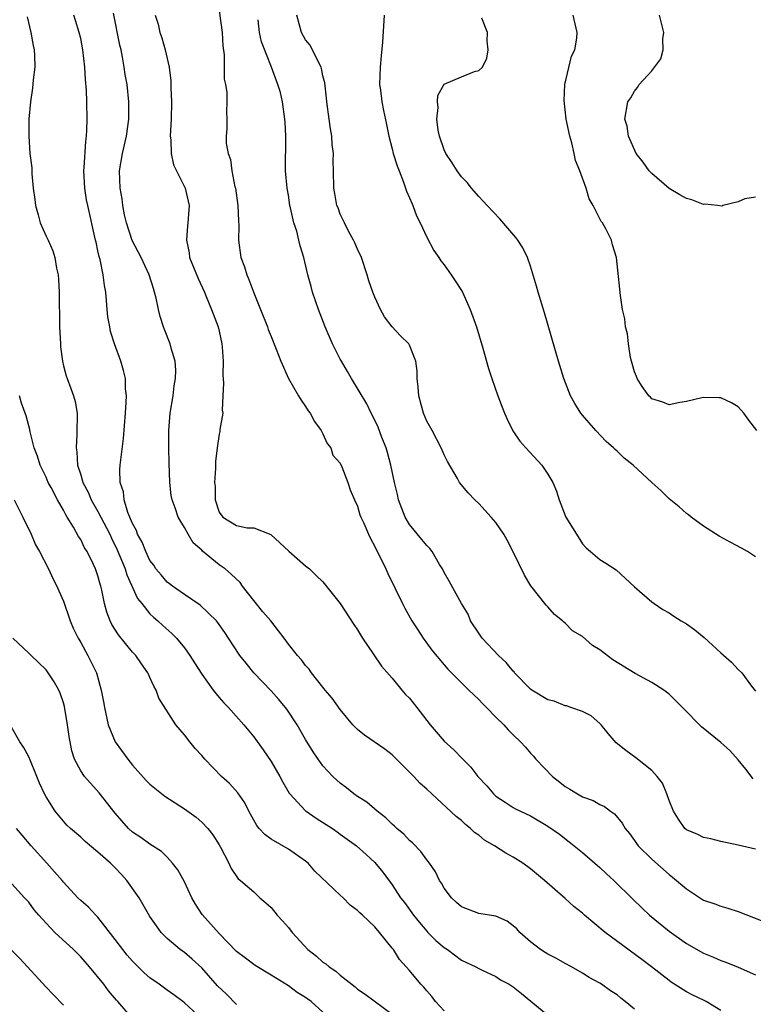
# Model space of a CAD drawing. Units: inches. Extents: x 2628000 to 2631000, y 1518000 to 1519950.
# Drawn here: x 2628080 to 2628165, y 1518965 to 1519078 of the extents above; entities that cross this region are included whole.
import ezdxf

# ---------------------------------------------------------------- set-up
doc = ezdxf.new("R2010")
doc.units = ezdxf.units.IN
doc.header["$MEASUREMENT"] = 0
doc.layers.add('LD26281518_2ft', color=123, linetype='Continuous')

msp = doc.modelspace()

# ---------------------------------------------------------------- linework, layer by layer
at = {"layer": 'LD26281518_2ft'}
for points, elevation in [([(2628103, 1519079.51), (2628103.34, 1519077), (2628103.44, 1519075.44), (2628103.6, 1519074.4), (2628103.59, 1519071.59), (2628103.73, 1519071), (2628103.9, 1519070.1), (2628103.9, 1519069), (2628103.84, 1519067.84), (2628103.9, 1519067), (2628103.89, 1519065.89), (2628103.83, 1519065), (2628103.83, 1519064.17), (2628104.05, 1519063), (2628104.32, 1519062.32), (2628104.47, 1519061), (2628104.83, 1519059.17), (2628104.88, 1519059), (2628105.18, 1519057), (2628105.25, 1519055.25), (2628105.29, 1519054.71), (2628105.24, 1519053), (2628105.5, 1519051), (2628105.92, 1519049.92), (2628106.19, 1519049), (2628106.44, 1519048.44), (2628107, 1519046.9), (2628107.79, 1519045), (2628108.58, 1519043), (2628108.68, 1519042.68), (2628109, 1519041.85), (2628109.61, 1519040.39), (2628110.13, 1519039), (2628111.01, 1519037.01), (2628112.18, 1519035), (2628112.49, 1519034.49), (2628113, 1519033.77), (2628113.29, 1519033.29), (2628113.51, 1519033), (2628114.04, 1519032.04), (2628114.8, 1519031), (2628115, 1519030.62), (2628115.49, 1519029.49), (2628115.9, 1519029), (2628116.16, 1519028.16), (2628117, 1519027.24), (2628117.19, 1519026.81), (2628117.86, 1519025), (2628118.14, 1519024.14), (2628118.65, 1519023), (2628119, 1519022.27), (2628119.27, 1519021.27), (2628119.38, 1519021), (2628119.71, 1519020.29), (2628120.25, 1519019), (2628120.5, 1519018.5), (2628121, 1519017.58), (2628121.17, 1519017.17), (2628121.56, 1519016.44), (2628122.25, 1519015), (2628122.48, 1519014.48), (2628124.18, 1519011), (2628124.47, 1519010.47), (2628125.28, 1519009), (2628125.95, 1519007.95), (2628126.57, 1519007), (2628127.6, 1519005.6), (2628129, 1519003.9), (2628129.42, 1519003.42), (2628129.86, 1519003), (2628131, 1519001.84), (2628131.88, 1519001), (2628132.44, 1519000.44), (2628133, 1518999.92), (2628133.44, 1518999.44), (2628133.9, 1518999), (2628135, 1518997.88), (2628135.9, 1518997), (2628136.42, 1518996.42), (2628137, 1518995.82), (2628137.84, 1518995), (2628138.4, 1518994.4), (2628139, 1518993.7), (2628139.35, 1518993.35), (2628139.6, 1518993), (2628141.53, 1518991), (2628142.37, 1518990.37), (2628143, 1518989.85), (2628143.55, 1518989.55), (2628144.41, 1518989), (2628145, 1518988.68), (2628146.23, 1518988.23), (2628147, 1518987.77), (2628147.53, 1518987.53), (2628148.24, 1518987), (2628148.7, 1518986.7), (2628149.6, 1518985.6), (2628149.93, 1518985), (2628150.42, 1518984.42), (2628151, 1518983.63), (2628151.25, 1518983.25), (2628151.45, 1518983), (2628153, 1518981.46), (2628155, 1518979.68), (2628155.39, 1518979.39), (2628155.87, 1518979), (2628157, 1518978.01), (2628159, 1518976.72), (2628160.28, 1518976.28), (2628161, 1518976.01), (2628161.79, 1518975.79), (2628163, 1518975.39), (2628165.63, 1518974.37)], 8444), ([(2628080.81, 1519078.81), (2628081.23, 1519077), (2628081.49, 1519075.49), (2628081.63, 1519075), (2628081.67, 1519074.33), (2628081.69, 1519073), (2628081.51, 1519071.51), (2628081.43, 1519070.57), (2628081.19, 1519069), (2628081.01, 1519067), (2628080.99, 1519065), (2628081.14, 1519063), (2628081.34, 1519061.34), (2628081.35, 1519060.65), (2628081.52, 1519059), (2628081.7, 1519057.7), (2628081.78, 1519057), (2628082.08, 1519055.92), (2628082.31, 1519055), (2628083, 1519053.46), (2628083.23, 1519053), (2628083.77, 1519051.77), (2628084.02, 1519051), (2628084.22, 1519049.78), (2628084.39, 1519049), (2628084.45, 1519048.45), (2628084.51, 1519047), (2628084.57, 1519043), (2628084.65, 1519041), (2628084.68, 1519040.68), (2628084.88, 1519039), (2628085, 1519038.49), (2628085.31, 1519037.31), (2628085.42, 1519037), (2628085.86, 1519035.86), (2628086.15, 1519035), (2628086.35, 1519034.35), (2628086.58, 1519033), (2628086.61, 1519032.61), (2628086.57, 1519031), (2628086.57, 1519030.57), (2628086.46, 1519029), (2628086.55, 1519028.55), (2628086.64, 1519027), (2628087, 1519025.88), (2628087.26, 1519025), (2628087.86, 1519023.86), (2628088.21, 1519023), (2628089, 1519021.63), (2628090.35, 1519019), (2628090.55, 1519018.55), (2628091.22, 1519017.22), (2628092.13, 1519015), (2628092.32, 1519014.32), (2628093.57, 1519011.57), (2628094.05, 1519011), (2628095, 1519009.83), (2628095.41, 1519009.41), (2628095.92, 1519009), (2628096.48, 1519008.48), (2628097.55, 1519007.55), (2628098.09, 1519007), (2628099, 1519005.9), (2628099.63, 1519005), (2628100.15, 1519004.15), (2628101, 1519002.82), (2628102.33, 1519001), (2628103, 1519000.16), (2628103.54, 1518999.54), (2628104.07, 1518999), (2628105.87, 1518997), (2628107, 1518995.6), (2628108.08, 1518994.08), (2628109, 1518992.73), (2628110.01, 1518991), (2628110.35, 1518990.35), (2628111.1, 1518989.1), (2628111.18, 1518989), (2628113, 1518987.06), (2628113.07, 1518987), (2628114.21, 1518986.21), (2628116.09, 1518985), (2628116.63, 1518984.63), (2628117, 1518984.34), (2628118.88, 1518983), (2628119.98, 1518981.98), (2628121, 1518981.09), (2628121.94, 1518979.94), (2628123, 1518978.5), (2628123.98, 1518977), (2628124.43, 1518976.43), (2628125.47, 1518975), (2628126.15, 1518974.15), (2628127, 1518973.14), (2628127.14, 1518973), (2628128.06, 1518972.06), (2628129, 1518971.25), (2628129.39, 1518971), (2628131, 1518969.8), (2628132.68, 1518969), (2628133, 1518968.81), (2628133.32, 1518968.68), (2628135, 1518967.88), (2628135.53, 1518967.53), (2628136.51, 1518967), (2628137, 1518966.71), (2628137.95, 1518965.95), (2628141, 1518963.43)], 8436), ([(2628151, 1518964.13), (2628149.94, 1518965), (2628149.41, 1518965.41), (2628149, 1518965.78), (2628148.25, 1518966.25), (2628147.21, 1518967), (2628147, 1518967.14), (2628145.77, 1518967.77), (2628145, 1518968.28), (2628143.74, 1518969), (2628143, 1518969.39), (2628141.98, 1518969.98), (2628141, 1518970.47), (2628140.68, 1518970.68), (2628140.16, 1518971), (2628139, 1518971.89), (2628137.75, 1518973), (2628137.39, 1518973.39), (2628137, 1518973.76), (2628136.29, 1518974.29), (2628135, 1518974.86), (2628133, 1518975.19), (2628131, 1518975.93), (2628130.45, 1518976.45), (2628129.85, 1518977), (2628129, 1518978.1), (2628128.69, 1518978.69), (2628128.48, 1518979), (2628128, 1518980), (2628127.31, 1518981), (2628127, 1518981.37), (2628126.33, 1518982.33), (2628125.35, 1518983.35), (2628125, 1518983.61), (2628124.33, 1518984.33), (2628123.54, 1518985), (2628123.28, 1518985.28), (2628123, 1518985.5), (2628122.25, 1518986.25), (2628121.25, 1518987), (2628120.06, 1518988.06), (2628119, 1518988.71), (2628118.57, 1518989), (2628117.71, 1518989.71), (2628117, 1518990.23), (2628116.59, 1518990.59), (2628116.16, 1518991), (2628115, 1518992.25), (2628114.45, 1518993), (2628113.86, 1518993.87), (2628113, 1518995.27), (2628112.02, 1518997), (2628110.81, 1518998.81), (2628109.92, 1518999.92), (2628109, 1519000.93), (2628107.02, 1519003), (2628106.11, 1519004.11), (2628105.4, 1519005), (2628104.08, 1519007), (2628103.66, 1519007.66), (2628103, 1519008.57), (2628102.83, 1519008.83), (2628102.68, 1519009), (2628100.81, 1519010.81), (2628099, 1519012.03), (2628097.61, 1519013), (2628097.28, 1519013.28), (2628097, 1519013.47), (2628096.31, 1519014.31), (2628095.7, 1519015), (2628095.44, 1519015.44), (2628095, 1519015.99), (2628094.68, 1519016.68), (2628094.52, 1519017), (2628094.09, 1519018.09), (2628093.58, 1519019), (2628093.44, 1519019.44), (2628093, 1519020.24), (2628092.46, 1519021.54), (2628092.01, 1519023), (2628091.93, 1519023.93), (2628091.57, 1519025), (2628091.51, 1519026.49), (2628091.55, 1519027), (2628091.93, 1519030.07), (2628092.18, 1519033), (2628092.26, 1519034.26), (2628092.28, 1519035), (2628092.18, 1519035.82), (2628092.16, 1519037), (2628091.95, 1519037.95), (2628091.64, 1519039), (2628090.92, 1519041), (2628090.46, 1519042.46), (2628090.35, 1519043), (2628090.15, 1519044.15), (2628090.05, 1519045), (2628089.99, 1519046.01), (2628089.89, 1519047), (2628089.74, 1519047.74), (2628089.6, 1519049), (2628089.25, 1519050.75), (2628089.13, 1519051.13), (2628089, 1519051.78), (2628088.77, 1519052.77), (2628088.73, 1519053), (2628087.81, 1519057), (2628087.67, 1519057.67), (2628087.46, 1519059), (2628087.35, 1519061), (2628087.39, 1519061.39), (2628087.58, 1519064.42), (2628087.66, 1519065), (2628087.71, 1519065.71), (2628087.74, 1519067), (2628087.7, 1519069), (2628087.66, 1519070.34), (2628087.57, 1519071.57), (2628087.49, 1519073), (2628087.26, 1519075), (2628087, 1519076.29), (2628086.84, 1519077), (2628086.4, 1519078.4), (2628086.19, 1519079)], 8438), ([(2628161, 1518963.95), (2628159.29, 1518965), (2628159, 1518965.15), (2628157.74, 1518965.74), (2628157, 1518966.13), (2628155.24, 1518967.24), (2628155, 1518967.42), (2628152.98, 1518969), (2628151.86, 1518969.86), (2628147.61, 1518973), (2628145.22, 1518975), (2628145, 1518975.2), (2628144, 1518976), (2628143, 1518976.91), (2628140.62, 1518979), (2628139, 1518980.35), (2628138.11, 1518981), (2628137, 1518981.7), (2628136.14, 1518982.14), (2628134.84, 1518983), (2628133.67, 1518983.67), (2628133, 1518984.23), (2628132.53, 1518984.53), (2628132.06, 1518985), (2628131.46, 1518985.46), (2628131, 1518985.92), (2628130.38, 1518986.38), (2628127.6, 1518989), (2628127, 1518989.55), (2628126.22, 1518990.22), (2628125.51, 1518991), (2628125, 1518991.5), (2628123, 1518993.53), (2628122.17, 1518994.17), (2628119.8, 1518995.8), (2628119, 1518996.43), (2628118.45, 1518997), (2628117, 1518998.74), (2628116.06, 1519000.06), (2628115.26, 1519001), (2628115.15, 1519001.15), (2628115, 1519001.32), (2628113.67, 1519003), (2628113.41, 1519003.41), (2628113, 1519003.85), (2628112.51, 1519004.51), (2628112.06, 1519005), (2628111, 1519006.3), (2628110.5, 1519007), (2628109.86, 1519007.86), (2628108.98, 1519009), (2628108.06, 1519010.06), (2628107, 1519011.35), (2628105.7, 1519013), (2628105.42, 1519013.42), (2628104.39, 1519014.39), (2628103.68, 1519015), (2628103, 1519015.49), (2628101.07, 1519017.07), (2628101, 1519017.16), (2628100.01, 1519018.01), (2628099.42, 1519019), (2628099, 1519019.8), (2628098.25, 1519021), (2628097.93, 1519022.07), (2628097.57, 1519023), (2628097.47, 1519023.47), (2628097.31, 1519025), (2628097.23, 1519027.23), (2628097.2, 1519029), (2628097.2, 1519031), (2628097.36, 1519033), (2628097.67, 1519035), (2628097.82, 1519036.18), (2628097.96, 1519037), (2628097.98, 1519037.98), (2628097.92, 1519039), (2628097.47, 1519040.53), (2628097.35, 1519041), (2628096.68, 1519042.68), (2628096.56, 1519043), (2628096.19, 1519044.19), (2628095.98, 1519045), (2628095.71, 1519046.29), (2628095.53, 1519047), (2628095.4, 1519047.4), (2628094.92, 1519049), (2628094, 1519051), (2628092.96, 1519052.96), (2628092.3, 1519055), (2628092.08, 1519055.92), (2628091.88, 1519057), (2628091.79, 1519057.79), (2628091.56, 1519059), (2628091.5, 1519061), (2628091.82, 1519063), (2628092.29, 1519065), (2628092.58, 1519067), (2628092.58, 1519069), (2628092.36, 1519071), (2628092.15, 1519072.15), (2628092.03, 1519073), (2628091.84, 1519074.16), (2628091.66, 1519075), (2628091.52, 1519075.52), (2628090.78, 1519079.22)], 8440), ([(2628095.61, 1519079), (2628095.95, 1519077.95), (2628096.16, 1519077), (2628096.39, 1519076.39), (2628096.77, 1519075), (2628097.21, 1519073), (2628097.42, 1519071.42), (2628097.4, 1519070.6), (2628097.48, 1519069), (2628097.45, 1519067), (2628097.36, 1519065), (2628097.41, 1519064.59), (2628097.45, 1519063), (2628097.72, 1519061.72), (2628098.07, 1519061), (2628099.09, 1519059), (2628099.53, 1519057), (2628099.39, 1519055), (2628099.35, 1519054.65), (2628099.23, 1519053), (2628099.52, 1519051.52), (2628099.59, 1519051), (2628100.57, 1519048.57), (2628101.3, 1519047), (2628101.52, 1519046.48), (2628102.11, 1519045), (2628102.87, 1519043), (2628103, 1519042.47), (2628103.32, 1519041), (2628103.36, 1519040.64), (2628103.47, 1519039), (2628103.42, 1519037.42), (2628103.51, 1519036.49), (2628103.44, 1519035), (2628103.34, 1519033.34), (2628103.41, 1519033), (2628103.1, 1519031.1), (2628103.1, 1519030.9), (2628103, 1519030.58), (2628102.76, 1519029), (2628102.59, 1519027.41), (2628102.58, 1519027), (2628102.59, 1519026.59), (2628102.46, 1519025), (2628102.53, 1519024.53), (2628102.54, 1519023), (2628103, 1519021.58), (2628103.44, 1519021), (2628105, 1519020.02), (2628106.26, 1519019.74), (2628107, 1519019.75), (2628108.99, 1519018.99), (2628111.04, 1519017.04), (2628113, 1519015.35), (2628113.44, 1519015), (2628114.23, 1519014.23), (2628115, 1519013.52), (2628117, 1519011), (2628118.57, 1519008.57), (2628119, 1519007.95), (2628119.57, 1519007), (2628120.81, 1519005.19), (2628121.76, 1519003.76), (2628123, 1519002.36), (2628124.11, 1519001), (2628124.52, 1519000.52), (2628125, 1519000.05), (2628125.84, 1518999), (2628127, 1518997.5), (2628127.4, 1518997), (2628129, 1518995.1), (2628130.11, 1518994.11), (2628131.1, 1518993.1), (2628131.18, 1518993), (2628132.09, 1518992.09), (2628132.9, 1518991), (2628133.93, 1518989.93), (2628134.72, 1518989), (2628135, 1518988.73), (2628136.05, 1518988.05), (2628137, 1518987.41), (2628137.26, 1518987.26), (2628139, 1518986.45), (2628141, 1518985.29), (2628142.34, 1518984.34), (2628143.47, 1518983.47), (2628145, 1518982.23), (2628147, 1518980.51), (2628147.77, 1518979.77), (2628148.62, 1518979), (2628150.82, 1518976.82), (2628151.84, 1518975.84), (2628152.73, 1518975), (2628155, 1518973.13), (2628157, 1518971.72), (2628159, 1518970.6), (2628160.14, 1518970.14), (2628161, 1518969.74), (2628161.55, 1518969.55), (2628163, 1518968.96), (2628165, 1518968.08)], 8442), ([(2628165, 1518982.6), (2628163, 1518983.08), (2628161, 1518983.51), (2628159.82, 1518983.82), (2628159, 1518983.95), (2628158.31, 1518984.31), (2628157, 1518984.83), (2628156.81, 1518985), (2628156.09, 1518986.09), (2628155.5, 1518987), (2628155, 1518988.22), (2628154.74, 1518989), (2628154.23, 1518990.23), (2628153.63, 1518991), (2628153, 1518991.71), (2628151.18, 1518993.18), (2628150, 1518994), (2628148.9, 1518994.9), (2628147.98, 1518995.98), (2628147.15, 1518997), (2628147, 1518997.15), (2628146.01, 1518998.01), (2628145, 1518998.51), (2628143.64, 1518999), (2628143.16, 1518999.16), (2628143, 1518999.19), (2628141.71, 1518999.71), (2628141, 1518999.89), (2628139.14, 1519001), (2628139, 1519001.1), (2628137.15, 1519003), (2628137.09, 1519003.09), (2628137, 1519003.17), (2628136.18, 1519004.18), (2628135.28, 1519005), (2628133.39, 1519007), (2628133.24, 1519007.24), (2628133, 1519007.57), (2628132.07, 1519009), (2628131.77, 1519009.77), (2628131.02, 1519011), (2628129.59, 1519013.59), (2628129, 1519014.59), (2628128.8, 1519015), (2628128.47, 1519015.53), (2628127.62, 1519017), (2628127.36, 1519017.36), (2628127, 1519017.7), (2628126.42, 1519018.42), (2628125, 1519020.15), (2628124.5, 1519021), (2628123.73, 1519023), (2628123.6, 1519023.6), (2628123.27, 1519025), (2628122.86, 1519027), (2628122.47, 1519028.47), (2628122.29, 1519029), (2628121.81, 1519030.19), (2628121.38, 1519031.38), (2628120.74, 1519032.74), (2628120.59, 1519033), (2628120.07, 1519034.07), (2628118.29, 1519037), (2628117.83, 1519037.83), (2628117.14, 1519039), (2628117, 1519039.26), (2628116.12, 1519041), (2628115.25, 1519043), (2628114.47, 1519045), (2628113.79, 1519047), (2628113.64, 1519047.64), (2628113.24, 1519049), (2628112.78, 1519051), (2628112.36, 1519052.36), (2628112.23, 1519053), (2628111.98, 1519054.02), (2628111.64, 1519055), (2628111.25, 1519056.75), (2628111.18, 1519057), (2628111, 1519058.19), (2628110.86, 1519059), (2628110.69, 1519061), (2628110.69, 1519062.69), (2628110.71, 1519063.29), (2628110.72, 1519065), (2628110.62, 1519066.62), (2628110.61, 1519067), (2628110.32, 1519069), (2628110.08, 1519070.08), (2628109.79, 1519071), (2628109.07, 1519073), (2628107.91, 1519075.91), (2628107.65, 1519077), (2628107.52, 1519078.48)], 8446), ([(2628164.74, 1518990.74), (2628163.87, 1518991.87), (2628163, 1518992.93), (2628162.02, 1518994.02), (2628161, 1518994.96), (2628158.74, 1518996.74), (2628156.57, 1518999), (2628155, 1519000.54), (2628154.4, 1519001), (2628153, 1519001.87), (2628151.07, 1519002.93), (2628148.49, 1519004.49), (2628147, 1519005.66), (2628146.16, 1519006.16), (2628145, 1519007.19), (2628143.86, 1519007.86), (2628143, 1519008.73), (2628142.84, 1519008.84), (2628142.7, 1519009), (2628141.75, 1519009.75), (2628141, 1519010.63), (2628140.8, 1519010.8), (2628139.03, 1519013.03), (2628138.28, 1519014.28), (2628137, 1519016.99), (2628136.31, 1519018.31), (2628135.9, 1519019), (2628135, 1519020.35), (2628134.46, 1519021), (2628133, 1519022.56), (2628132.54, 1519023), (2628131.79, 1519023.79), (2628130.8, 1519025), (2628130.56, 1519025.44), (2628129.41, 1519027.41), (2628129, 1519028.2), (2628128.67, 1519029), (2628127.61, 1519031), (2628127, 1519032.09), (2628126.64, 1519033), (2628126.09, 1519035), (2628126.01, 1519036.01), (2628125.89, 1519037), (2628125.87, 1519037.87), (2628125.73, 1519039), (2628125, 1519040.86), (2628124.91, 1519041), (2628123.95, 1519041.95), (2628122.99, 1519042.99), (2628122.12, 1519044.12), (2628121.65, 1519045), (2628121, 1519046.42), (2628120.77, 1519047), (2628120.31, 1519048.31), (2628120.12, 1519049), (2628119.45, 1519051), (2628119, 1519051.96), (2628118.7, 1519052.7), (2628118.55, 1519053), (2628117.96, 1519054.04), (2628117.5, 1519055), (2628117, 1519055.99), (2628116.74, 1519056.74), (2628116.61, 1519057), (2628116.39, 1519058.39), (2628116.24, 1519059), (2628116.21, 1519061), (2628116.17, 1519062.17), (2628116.22, 1519063), (2628116.07, 1519064.07), (2628116.04, 1519065), (2628115.88, 1519065.88), (2628115.73, 1519067), (2628115.44, 1519069), (2628115.41, 1519069.41), (2628115.2, 1519071.2), (2628115, 1519072.01), (2628114.83, 1519072.83), (2628114.78, 1519073), (2628114.52, 1519073.48), (2628113.53, 1519075.53), (2628113, 1519076.16), (2628112.51, 1519077), (2628111.99, 1519079)], 8448), ([(2628122.07, 1519079), (2628121.88, 1519075.88), (2628121.71, 1519074.29), (2628121.6, 1519073), (2628121.55, 1519071), (2628121.65, 1519070.35), (2628121.8, 1519069), (2628121.99, 1519067.99), (2628122.36, 1519066.36), (2628122.62, 1519065), (2628123, 1519063.55), (2628123.13, 1519063), (2628123.58, 1519061.58), (2628123.79, 1519061), (2628124.31, 1519059.69), (2628124.56, 1519059), (2628124.66, 1519058.66), (2628125, 1519057.9), (2628125.26, 1519057.26), (2628125.38, 1519057), (2628125.82, 1519055.82), (2628126.23, 1519055), (2628127, 1519053.33), (2628127.81, 1519051.81), (2628128.4, 1519051), (2628128.61, 1519050.61), (2628129, 1519050.14), (2628129.83, 1519049), (2628130.3, 1519048.3), (2628131, 1519047.2), (2628131.11, 1519047), (2628132.03, 1519045), (2628132.75, 1519043), (2628133.49, 1519040.51), (2628134.15, 1519038.15), (2628134.53, 1519037), (2628135.21, 1519035), (2628135.98, 1519033), (2628136.31, 1519032.31), (2628136.95, 1519030.95), (2628137.77, 1519029.77), (2628138.44, 1519029), (2628140.29, 1519027), (2628141, 1519025.97), (2628141.58, 1519025), (2628141.99, 1519023.99), (2628142.32, 1519023), (2628143, 1519021.19), (2628143.09, 1519021), (2628144.3, 1519019), (2628145, 1519017.89), (2628145.44, 1519017.44), (2628145.93, 1519017), (2628147, 1519016.08), (2628147.68, 1519015.68), (2628148.9, 1519014.9), (2628151, 1519012.93), (2628153, 1519011.2), (2628153.27, 1519011), (2628154.3, 1519010.3), (2628155, 1519009.94), (2628155.55, 1519009.55), (2628156.4, 1519009), (2628157, 1519008.65), (2628157.97, 1519007.97), (2628159.07, 1519007.07), (2628161, 1519005.3), (2628162.22, 1519004.22), (2628163, 1519003.39), (2628163.41, 1519003), (2628164.54, 1519001.46), (2628165, 1519000.86)], 8450), ([(2628165, 1519016.39), (2628164.08, 1519017), (2628163.39, 1519017.39), (2628162.08, 1519018.08), (2628160.79, 1519018.79), (2628159, 1519019.93), (2628157.55, 1519021), (2628157.24, 1519021.24), (2628157, 1519021.4), (2628156.16, 1519022.16), (2628155, 1519023.12), (2628154.05, 1519024.05), (2628153.03, 1519025), (2628150.84, 1519027), (2628149.82, 1519027.82), (2628149, 1519028.62), (2628148.79, 1519028.79), (2628148.57, 1519029), (2628147.73, 1519029.73), (2628146.53, 1519031), (2628145, 1519032.76), (2628144.82, 1519033), (2628144.11, 1519034.11), (2628143.63, 1519035), (2628142.83, 1519037), (2628142.21, 1519039), (2628140.61, 1519044.61), (2628139.89, 1519047), (2628139.7, 1519047.7), (2628139, 1519049.99), (2628138.65, 1519051), (2628138.1, 1519052.1), (2628137.53, 1519053), (2628137.31, 1519053.31), (2628135.45, 1519055.45), (2628133.98, 1519057), (2628133.52, 1519057.52), (2628133, 1519058.05), (2628132.15, 1519059), (2628131.65, 1519059.65), (2628131, 1519060.32), (2628130.51, 1519061), (2628129.95, 1519061.95), (2628129.21, 1519063), (2628129, 1519063.42), (2628128.46, 1519065), (2628128.3, 1519065.7), (2628128.15, 1519067), (2628128.33, 1519068.33), (2628128.23, 1519069), (2628128.27, 1519069.73), (2628129, 1519071.02), (2628131, 1519071.89), (2628132.5, 1519072.5), (2628133, 1519072.61), (2628133.44, 1519073), (2628133.96, 1519074.04), (2628134.08, 1519075), (2628133.98, 1519075.98), (2628134.02, 1519077), (2628133.35, 1519078.65)], 8452), ([(2628165.15, 1519031), (2628164.21, 1519032.21), (2628163.63, 1519033), (2628163, 1519033.73), (2628162.21, 1519034.21), (2628161, 1519034.76), (2628160.78, 1519034.78), (2628159, 1519034.83), (2628158.79, 1519034.79), (2628157, 1519034.34), (2628156.23, 1519034.24), (2628155, 1519033.95), (2628154.29, 1519034.29), (2628153, 1519034.66), (2628152.84, 1519034.84), (2628152.66, 1519035), (2628151.9, 1519036.1), (2628151.3, 1519037), (2628151.23, 1519037.23), (2628151, 1519037.79), (2628150.75, 1519038.75), (2628150.67, 1519039), (2628150.55, 1519039.45), (2628150.3, 1519041), (2628150.19, 1519042.19), (2628149.96, 1519043), (2628149.89, 1519043.89), (2628149.64, 1519045), (2628149.39, 1519046.61), (2628149.33, 1519047.33), (2628148.91, 1519051), (2628148.45, 1519052.45), (2628148.34, 1519053), (2628147.71, 1519054.29), (2628147.32, 1519055), (2628147.17, 1519055.17), (2628146.25, 1519057), (2628145.78, 1519057.78), (2628145.42, 1519059), (2628144.7, 1519061), (2628144.19, 1519062.19), (2628144.05, 1519063), (2628143.75, 1519064.25), (2628143.52, 1519065), (2628143.1, 1519067), (2628142.87, 1519069.13), (2628142.97, 1519071), (2628143.73, 1519074.27), (2628144.1, 1519075), (2628144.34, 1519076.34), (2628144.39, 1519077), (2628143.91, 1519079)], 8454), ([(2628165, 1519057.96), (2628163.76, 1519057.76), (2628163, 1519057.44), (2628161.22, 1519057), (2628161.09, 1519056.91), (2628160.61, 1519057), (2628159.14, 1519057.14), (2628159, 1519057.13), (2628157.65, 1519057.65), (2628157, 1519057.83), (2628156.24, 1519058.24), (2628155, 1519058.96), (2628153, 1519060.7), (2628152.69, 1519061), (2628152.01, 1519062.01), (2628151.22, 1519063), (2628150.31, 1519065), (2628150.16, 1519066.16), (2628149.9, 1519067), (2628150.24, 1519069), (2628150.57, 1519069.43), (2628151, 1519070.23), (2628151.34, 1519070.66), (2628151.54, 1519071), (2628153, 1519072.57), (2628154.04, 1519073.96), (2628154.31, 1519075), (2628154.28, 1519076.28), (2628154.4, 1519077), (2628154.22, 1519077.78), (2628153.89, 1519079)], 8456), ([(2628129, 1518963.91), (2628128.02, 1518965), (2628127.59, 1518965.59), (2628127, 1518966.24), (2628126.66, 1518966.66), (2628126.32, 1518967), (2628125, 1518968.6), (2628123.86, 1518969.86), (2628123.14, 1518971), (2628123, 1518971.18), (2628121.53, 1518973), (2628121, 1518973.62), (2628119.57, 1518975), (2628119.26, 1518975.26), (2628119, 1518975.54), (2628118.14, 1518976.14), (2628117.33, 1518977), (2628117, 1518977.29), (2628114.08, 1518980.08), (2628113.28, 1518981), (2628113, 1518981.24), (2628111, 1518982.62), (2628109, 1518983.77), (2628108.29, 1518984.29), (2628107.64, 1518985), (2628107.35, 1518985.35), (2628107, 1518985.96), (2628106.43, 1518987), (2628105.97, 1518987.97), (2628105.15, 1518989.14), (2628104.19, 1518990.19), (2628103.28, 1518991), (2628101.34, 1518993), (2628101, 1518993.42), (2628100.25, 1518994.25), (2628099.63, 1518995), (2628099, 1518995.82), (2628098.01, 1518997), (2628096.05, 1519000.05), (2628095.73, 1519001), (2628095.44, 1519001.44), (2628095, 1519002.46), (2628094.83, 1519002.83), (2628094.76, 1519003), (2628094.02, 1519004.02), (2628093.38, 1519005), (2628093, 1519005.4), (2628091.38, 1519007.38), (2628090.59, 1519008.59), (2628090.4, 1519009), (2628090.02, 1519010.02), (2628089.75, 1519011), (2628089.44, 1519012.56), (2628089.33, 1519013), (2628089.25, 1519013.25), (2628089, 1519014.19), (2628088.72, 1519015), (2628088.47, 1519015.53), (2628087.74, 1519017), (2628087.45, 1519017.45), (2628087, 1519018.39), (2628086.76, 1519018.76), (2628086.17, 1519019.83), (2628085.44, 1519021), (2628085.27, 1519021.27), (2628085, 1519021.79), (2628084.31, 1519023), (2628083.58, 1519024.42), (2628083.26, 1519025), (2628083, 1519025.6), (2628082.32, 1519027), (2628082.02, 1519028.02), (2628081.63, 1519029), (2628081.16, 1519030.84), (2628081.12, 1519031.12), (2628081, 1519031.54), (2628080.68, 1519032.68), (2628080.17, 1519034.17), (2628079.94, 1519035)], 8434), ([(2628079.31, 1519023), (2628080.33, 1519021), (2628081.28, 1519019), (2628081.79, 1519017.79), (2628082.24, 1519017), (2628083.29, 1519015), (2628083.83, 1519013.83), (2628084.25, 1519013), (2628084.46, 1519012.46), (2628085, 1519011.26), (2628085.78, 1519009), (2628086.14, 1519008.14), (2628086.69, 1519007), (2628087, 1519006.48), (2628087.83, 1519005), (2628088.23, 1519004.23), (2628088.81, 1519003), (2628089.38, 1519001), (2628089.63, 1518999.63), (2628089.74, 1518999), (2628090.16, 1518997), (2628090.97, 1518995), (2628092.43, 1518993), (2628093, 1518992.32), (2628094.56, 1518990.56), (2628095, 1518990.11), (2628096.74, 1518988.74), (2628099, 1518987.29), (2628100.33, 1518986.33), (2628101, 1518985.74), (2628101.69, 1518985), (2628102.26, 1518984.26), (2628103, 1518983.1), (2628103.16, 1518982.84), (2628104.13, 1518981), (2628104.38, 1518980.38), (2628105.2, 1518979.2), (2628105.48, 1518979), (2628107, 1518977.67), (2628107.71, 1518977), (2628108.41, 1518976.41), (2628109, 1518975.86), (2628109.72, 1518975), (2628110.34, 1518974.34), (2628111, 1518973.55), (2628111.43, 1518973), (2628113.27, 1518971), (2628114.25, 1518970.25), (2628115, 1518969.57), (2628115.35, 1518969.35), (2628115.72, 1518969), (2628116.5, 1518968.5), (2628117, 1518968.04), (2628118.71, 1518966.71), (2628119, 1518966.45), (2628119.86, 1518965.86), (2628123, 1518963.56)], 8432), ([(2628115, 1518963.76), (2628113.62, 1518965), (2628113.26, 1518965.26), (2628113, 1518965.48), (2628112.03, 1518966.03), (2628111, 1518966.82), (2628109, 1518968.06), (2628107.16, 1518969.16), (2628107, 1518969.27), (2628106.03, 1518970.03), (2628105, 1518970.8), (2628103, 1518972.88), (2628101.05, 1518975.05), (2628100.26, 1518976.26), (2628099.86, 1518977), (2628099, 1518978.82), (2628098.22, 1518980.22), (2628097.61, 1518981), (2628097, 1518981.67), (2628096.33, 1518982.33), (2628095, 1518983.2), (2628093.96, 1518983.96), (2628093, 1518984.58), (2628092.54, 1518985), (2628091, 1518986.79), (2628089.13, 1518989.13), (2628087.45, 1518991), (2628087, 1518991.65), (2628086.3, 1518993), (2628085.98, 1518993.98), (2628085.65, 1518995.65), (2628085.49, 1518997), (2628085.12, 1518999.12), (2628085, 1518999.54), (2628084.63, 1519000.63), (2628084.47, 1519001), (2628083.95, 1519001.95), (2628083.26, 1519003), (2628083, 1519003.34), (2628081.27, 1519005), (2628081, 1519005.28), (2628079.15, 1519007)], 8430), ([(2628105, 1518964.67), (2628103.84, 1518965.84), (2628102.83, 1518966.83), (2628101, 1518968.89), (2628099.89, 1518969.89), (2628099, 1518970.66), (2628098.48, 1518971), (2628097, 1518972.29), (2628096.32, 1518973), (2628095.75, 1518973.75), (2628095, 1518974.85), (2628093.75, 1518977), (2628092.34, 1518979), (2628091.7, 1518979.7), (2628091, 1518980.44), (2628090.71, 1518980.71), (2628090.43, 1518981), (2628089, 1518982.28), (2628087.5, 1518983.5), (2628087, 1518983.99), (2628085.82, 1518985), (2628085.4, 1518985.4), (2628084.05, 1518987), (2628083, 1518988.68), (2628082.83, 1518989), (2628082.23, 1518990.23), (2628081.95, 1518991), (2628081.11, 1518993), (2628081.09, 1518993.09), (2628081, 1518993.28), (2628080.39, 1518994.39), (2628079.97, 1518995), (2628079, 1518996.73)], 8428), ([(2628101, 1518962.99), (2628099, 1518964.85), (2628098.82, 1518965), (2628097.78, 1518965.78), (2628097, 1518966.31), (2628096.08, 1518967), (2628095, 1518967.76), (2628094.32, 1518968.32), (2628093, 1518969.67), (2628092.37, 1518970.37), (2628091.86, 1518971), (2628091, 1518972.18), (2628089, 1518974.76), (2628088.75, 1518975), (2628087.91, 1518975.91), (2628087, 1518976.67), (2628086.67, 1518977), (2628085, 1518978.81), (2628084.85, 1518979), (2628083.1, 1518981), (2628081.28, 1518983), (2628080.23, 1518984.23), (2628079.6, 1518985)], 8426), ([(2628093, 1518963.05), (2628091.31, 1518965), (2628091.15, 1518965.15), (2628090.23, 1518966.23), (2628089.66, 1518967), (2628088, 1518969), (2628087, 1518970.15), (2628086.15, 1518971), (2628084, 1518973), (2628083, 1518974.05), (2628082.15, 1518975), (2628081.62, 1518975.62), (2628081, 1518976.5), (2628080.52, 1518977), (2628078.71, 1518979)], 8424), ([(2628085, 1518964.57), (2628083.83, 1518965.83), (2628083, 1518966.68), (2628079.97, 1518969.97), (2628078.97, 1518970.97)], 8422)]:
    msp.add_lwpolyline(points, dxfattribs=dict(at, elevation=elevation))

doc.saveas('drawing.dxf')
